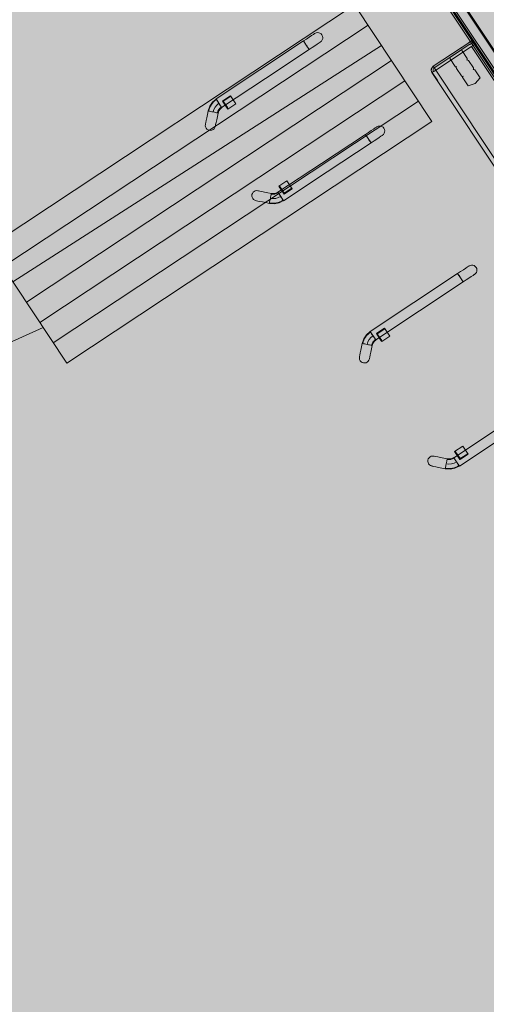
# Model space of a CAD drawing. Units: metres. Extents: x 547791 to 4213462, y 1086072 to 6580086.
# Drawn here: x 549632 to 549640, y 6577636 to 6577653 of the extents above; entities that cross this region are included whole.
import ezdxf

# ---------------------------------------------------------------- set-up
doc = ezdxf.new("R2010")
doc.units = ezdxf.units.M
doc.layers.get('0').update_dxf_attribs({"lineweight": 0})
doc.layers.add('B_ESP_teed', color=7, linetype='Continuous', lineweight=0, true_color=0x050505)

# ---------------------------------------------------------------- blocks, each defined once
blk = doc.blocks.new('2217_AR_05-Aaviku$0$_hoone-juurdepaasuta')
at = {"linetype": 'Continuous', "lineweight": 0, "true_color": 0x7aafdf, "transparency": 33554687}
h = blk.add_hatch(color=143, dxfattribs=at)
h.dxf.hatch_style = 1
h.paths.add_polyline_path([(63.825, 178.866), (63.825, 38.476), (426.533, 38.506), (426.533, 178.866)])
h.paths.add_polyline_path([(212.636, 53.277), (203.896, 53.277), (203.896, 39.086), (212.636, 39.086)], flags=16)
at = {"linetype": 'Continuous', "lineweight": 0, "true_color": 0xd9d9d9, "transparency": 33554687}
h = blk.add_hatch(color=254, dxfattribs=at)
h.dxf.hatch_style = 1
h.paths.add_polyline_path([(302.13, 22.131), (301.892, 22.384), (301.661, 22.643), (301.437, 22.91), (301.222, 23.182), (301.014, 23.461), (300.814, 23.745), (300.623, 24.035), (300.44, 24.331), (300.353, 24.481), (300.353, 31.653), (304.974, 31.653), (304.974, 38.506), (216.207, 38.506), (216.207, 30.555), (209.966, 30.555), (209.966, 38.506), (186.369, 38.506), (186.369, 38.476), (63.825, 38.476), (43.825, 18.474), (191.42, 18.485), (292.563, 18.487), (292.563, 18.492), (303.973, 18.493), (303.973, 20.582), (303.706, 20.769), (303.427, 20.977), (303.154, 21.192), (302.888, 21.416), (302.629, 21.647), (302.376, 21.885)])
at = {"linetype": 'Continuous', "lineweight": 0, "true_color": 0xe1e1e1}
for points in [[(72.004, 37.642), (71.993, 37.647), (71.984, 37.654), (71.977, 37.663), (71.972, 37.674), (71.971, 37.686), (71.971, 38.396), (71.976, 38.396), (71.976, 38.456), (71.936, 38.456), (71.936, 38.396), (71.941, 38.396), (71.941, 37.686), (71.943, 37.666), (71.951, 37.648), (71.963, 37.632), (71.978, 37.621), (71.996, 37.613), (72.016, 37.61), (72.016, 37.64)], [(71.973, 37.996), (71.981, 37.988), (71.991, 37.986), (72.141, 37.986), (72.151, 37.988), (72.158, 37.996), (72.161, 38.006), (72.163, 37.996), (72.171, 37.988), (72.181, 37.986), (72.331, 37.986), (72.341, 37.988), (72.348, 37.996), (72.351, 38.006), (72.353, 37.996), (72.361, 37.988), (72.371, 37.986), (72.531, 37.986), (72.561, 38.106), (72.531, 38.226), (72.371, 38.226), (72.361, 38.223), (72.353, 38.216), (72.351, 38.206), (72.348, 38.216), (72.341, 38.223), (72.331, 38.226), (72.181, 38.226), (72.171, 38.223), (72.163, 38.216), (72.161, 38.206), (72.158, 38.216), (72.151, 38.223), (72.141, 38.226), (71.991, 38.226), (71.981, 38.223), (71.973, 38.216), (71.971, 38.206), (71.971, 38.006)], [(72.016, 37.615), (72.016, 37.61), (72.181, 37.61), (72.181, 37.615)]]:
    blk.add_hatch(color=254, dxfattribs=at).paths.add_polyline_path(points)
at = {"linetype": 'Continuous', "lineweight": 0, "true_color": 0xffffff}
blk.add_hatch(color=7, dxfattribs=at).paths.add_polyline_path([(72.665, 37.136), (70.343, 37.136), (70.343, 29.869), (72.665, 29.869)])
at = {"color": 7, "linetype": 'Continuous', "lineweight": 0}
for p, q in [((149.692, 38.656), (64.005, 38.656)), ((64.025, 38.676), (149.472, 38.676)), ((149.722, 38.426), (63.775, 38.426)), ((63.805, 38.506), (149.492, 38.506)), ((64.005, 38.456), (149.692, 38.456)), ((71.976, 38.456), (71.936, 38.456)), ((71.936, 38.456), (71.936, 38.396)), ((71.936, 38.456), (71.936, 38.396)), ((71.976, 38.456), (71.936, 38.456)), ((71.941, 37.686), (71.941, 38.456)), ((71.941, 38.456), (71.943, 38.456)), ((71.941, 38.396), (71.941, 38.451)), ((71.941, 38.451), (71.971, 38.451)), ((71.943, 38.456), (71.951, 38.456)), ((71.951, 38.456), (71.963, 38.456)), ((71.963, 38.456), (71.978, 38.456)), ((71.971, 38.451), (71.971, 38.396)), ((71.976, 38.456), (71.976, 38.396)), ((71.976, 38.396), (71.976, 38.456)), ((71.978, 38.456), (71.996, 38.456)), ((71.996, 38.456), (72.016, 38.456)), ((72.016, 38.456), (72.016, 38.396)), ((72.016, 38.456), (75.446, 38.456)), ((71.941, 38.396), (71.936, 38.396)), ((71.936, 38.396), (71.941, 38.396)), ((71.941, 38.396), (71.941, 37.686)), ((71.941, 37.686), (71.941, 38.396)), ((71.971, 38.396), (71.971, 37.686)), ((71.976, 38.396), (71.971, 38.396)), ((71.971, 38.396), (71.971, 37.686)), ((71.971, 38.396), (71.976, 38.396)), ((72.016, 38.396), (72.016, 37.686)), ((72.016, 38.396), (75.446, 38.396)), ((71.973, 38.216), (71.971, 38.206)), ((71.971, 38.206), (71.971, 38.006)), ((71.981, 38.223), (71.973, 38.216)), ((71.991, 38.226), (71.981, 38.223)), ((72.141, 38.226), (71.991, 38.226)), ((72.151, 38.223), (72.141, 38.226)), ((72.151, 38.223), (72.158, 38.216)), ((72.158, 38.216), (72.161, 38.206)), ((72.163, 38.216), (72.161, 38.206)), ((72.171, 38.223), (72.163, 38.216)), ((72.181, 38.226), (72.171, 38.223)), ((72.331, 38.226), (72.181, 38.226)), ((72.341, 38.223), (72.331, 38.226)), ((72.341, 38.223), (72.348, 38.216)), ((72.348, 38.216), (72.351, 38.206)), ((72.353, 38.216), (72.351, 38.206)), ((72.361, 38.223), (72.353, 38.216)), ((72.371, 38.226), (72.361, 38.223)), ((72.531, 38.226), (72.371, 38.226)), ((72.531, 38.226), (72.561, 38.106)), ((72.561, 38.106), (72.531, 37.986)), ((71.971, 38.006), (71.973, 37.996)), ((71.973, 37.996), (71.981, 37.988)), ((71.981, 37.988), (71.991, 37.986)), ((71.991, 37.986), (72.141, 37.986)), ((72.141, 37.986), (72.151, 37.988)), ((72.158, 37.996), (72.151, 37.988)), ((72.161, 38.006), (72.158, 37.996)), ((72.161, 38.006), (72.163, 37.996)), ((72.163, 37.996), (72.171, 37.988)), ((72.171, 37.988), (72.181, 37.986)), ((72.181, 37.986), (72.331, 37.986)), ((72.331, 37.986), (72.341, 37.988)), ((72.348, 37.996), (72.341, 37.988)), ((72.351, 38.006), (72.348, 37.996)), ((72.351, 38.006), (72.353, 37.996)), ((72.353, 37.996), (72.361, 37.988)), ((72.361, 37.988), (72.371, 37.986)), ((72.371, 37.986), (72.531, 37.986)), ((71.941, 37.686), (71.943, 37.666)), ((71.943, 37.666), (71.941, 37.686)), ((71.971, 37.686), (71.941, 37.686)), ((71.951, 37.648), (71.941, 37.686)), ((71.941, 37.686), (71.951, 37.686)), ((71.941, 37.686), (71.943, 37.686)), ((71.943, 37.686), (71.951, 37.686)), ((71.943, 37.666), (71.951, 37.648)), ((71.951, 37.648), (71.943, 37.666)), ((71.951, 37.686), (71.978, 37.686)), ((71.951, 37.686), (71.963, 37.686)), ((71.951, 37.648), (71.963, 37.632)), ((71.963, 37.632), (71.951, 37.648)), ((71.978, 37.621), (71.951, 37.648)), ((71.963, 37.686), (71.978, 37.686)), ((71.963, 37.632), (71.978, 37.621)), ((71.978, 37.621), (71.963, 37.632)), ((71.971, 37.686), (71.972, 37.674)), ((71.971, 37.686), (71.972, 37.674)), ((71.972, 37.674), (71.977, 37.663)), ((71.972, 37.674), (71.977, 37.663)), ((71.977, 37.663), (71.984, 37.654)), ((71.977, 37.663), (71.984, 37.654)), ((71.978, 37.686), (72.016, 37.686)), ((71.978, 37.686), (71.996, 37.686)), ((71.978, 37.621), (71.996, 37.613)), ((71.996, 37.613), (71.978, 37.621)), ((72.016, 37.61), (71.978, 37.621)), ((71.984, 37.654), (71.993, 37.647)), ((71.984, 37.654), (71.993, 37.647)), ((71.993, 37.647), (72.004, 37.642)), ((71.993, 37.647), (72.004, 37.642)), ((71.996, 37.686), (72.016, 37.686)), ((71.996, 37.613), (72.016, 37.61)), ((72.016, 37.61), (71.996, 37.613)), ((72.004, 37.642), (72.016, 37.64)), ((72.004, 37.642), (72.016, 37.64)), ((72.016, 37.648), (72.016, 37.686)), ((72.016, 37.686), (75.446, 37.686)), ((72.016, 37.686), (72.016, 37.666)), ((72.016, 37.666), (72.016, 37.648)), ((72.016, 37.621), (72.016, 37.648)), ((72.016, 37.648), (72.016, 37.632)), ((72.016, 37.64), (72.016, 37.61)), ((72.016, 37.64), (72.016, 37.61)), ((72.016, 37.632), (72.016, 37.621)), ((72.016, 37.61), (72.016, 37.621)), ((72.016, 37.621), (72.016, 37.613)), ((72.016, 37.615), (72.016, 37.61)), ((72.181, 37.615), (72.016, 37.615)), ((72.016, 37.613), (72.016, 37.61)), ((72.181, 37.61), (72.016, 37.61)), ((72.016, 37.61), (75.446, 37.61)), ((72.181, 37.615), (72.181, 37.61)), ((72.69, 37.161), (70.369, 37.161)), ((70.369, 37.161), (70.369, 29.894)), ((70.772, 29.894), (70.772, 37.161)), ((71.075, 29.894), (71.176, 37.161)), ((71.479, 29.894), (71.479, 37.161)), ((71.883, 29.894), (71.883, 37.161)), ((72.286, 29.894), (72.286, 37.161)), ((72.69, 29.894), (72.69, 37.161)), ((70.401, 36.35), (70.404, 36.372)), ((70.401, 36.343), (70.401, 36.35)), ((70.401, 36.32), (70.401, 36.343)), ((70.401, 36.284), (70.401, 36.32)), ((70.404, 36.372), (70.413, 36.392)), ((70.413, 36.392), (70.426, 36.41)), ((70.426, 36.41), (70.443, 36.423)), ((70.443, 36.423), (70.464, 36.432)), ((70.464, 36.432), (70.485, 36.435)), ((70.485, 36.435), (70.507, 36.432)), ((70.507, 36.432), (70.528, 36.423)), ((70.528, 36.423), (70.545, 36.41)), ((70.545, 36.41), (70.558, 36.392)), ((70.558, 36.392), (70.567, 36.372)), ((70.567, 36.372), (70.57, 36.35)), ((70.57, 36.343), (70.57, 36.35)), ((70.57, 36.32), (70.57, 36.343)), ((70.57, 36.284), (70.57, 36.32)), ((72.264, 36.372), (72.261, 36.35)), ((72.261, 36.343), (72.261, 36.35)), ((72.261, 36.32), (72.261, 36.343)), ((72.261, 36.284), (72.261, 36.32)), ((72.273, 36.392), (72.264, 36.372)), ((72.286, 36.41), (72.273, 36.392)), ((72.304, 36.423), (72.286, 36.41)), ((72.324, 36.432), (72.304, 36.423)), ((72.346, 36.435), (72.324, 36.432)), ((72.367, 36.432), (72.346, 36.435)), ((72.388, 36.423), (72.367, 36.432)), ((72.405, 36.41), (72.388, 36.423)), ((72.418, 36.392), (72.405, 36.41)), ((72.427, 36.372), (72.418, 36.392)), ((72.43, 36.35), (72.427, 36.372)), ((72.43, 36.343), (72.43, 36.35)), ((72.43, 36.32), (72.43, 36.343)), ((72.43, 36.284), (72.43, 36.32)), ((75.032, 36.35), (75.035, 36.372)), ((75.032, 36.343), (75.032, 36.35)), ((75.032, 36.32), (75.032, 36.343)), ((75.032, 36.284), (75.032, 36.32)), ((75.035, 36.372), (75.043, 36.392)), ((75.043, 36.392), (75.056, 36.41)), ((75.056, 36.41), (75.074, 36.423)), ((75.074, 36.423), (75.094, 36.432)), ((75.094, 36.432), (75.116, 36.435)), ((75.116, 36.435), (75.138, 36.432)), ((75.138, 36.432), (75.158, 36.423)), ((75.158, 36.423), (75.175, 36.41)), ((75.175, 36.41), (75.189, 36.392)), ((75.189, 36.392), (75.197, 36.372)), ((75.197, 36.372), (75.2, 36.35)), ((75.2, 36.343), (75.2, 36.35)), ((75.2, 36.32), (75.2, 36.343)), ((75.2, 36.284), (75.2, 36.32)), ((70.401, 36.237), (70.401, 36.284)), ((70.401, 36.182), (70.401, 36.237)), ((70.401, 36.123), (70.401, 36.182)), ((70.57, 36.237), (70.57, 36.284)), ((70.57, 36.182), (70.57, 36.237)), ((70.57, 36.123), (70.57, 36.182)), ((72.261, 36.237), (72.261, 36.284)), ((72.261, 36.182), (72.261, 36.237)), ((72.261, 36.123), (72.261, 36.182)), ((72.43, 36.237), (72.43, 36.284)), ((72.43, 36.182), (72.43, 36.237)), ((72.43, 36.123), (72.43, 36.182)), ((75.032, 36.237), (75.032, 36.284)), ((75.032, 36.182), (75.032, 36.237)), ((75.032, 36.123), (75.032, 36.182)), ((75.2, 36.237), (75.2, 36.284)), ((75.2, 36.182), (75.2, 36.237)), ((75.2, 36.123), (75.2, 36.182)), ((70.485, 36.123), (70.401, 36.123)), ((70.401, 36.123), (70.401, 35.252)), ((70.401, 36.123), (70.404, 36.123)), ((70.404, 36.123), (70.413, 36.123)), ((70.413, 36.123), (70.426, 36.123)), ((70.426, 36.123), (70.443, 36.123)), ((70.443, 36.123), (70.464, 36.123)), ((70.464, 36.123), (70.485, 36.123)), ((70.57, 36.123), (70.485, 36.123)), ((70.485, 36.123), (70.507, 36.123)), ((70.507, 36.123), (70.528, 36.123)), ((70.528, 36.123), (70.545, 36.123)), ((70.545, 36.123), (70.558, 36.123)), ((70.558, 36.123), (70.567, 36.123)), ((70.567, 36.123), (70.57, 36.123)), ((70.57, 35.252), (70.57, 36.123)), ((72.261, 35.252), (72.261, 36.123)), ((72.261, 36.123), (72.346, 36.123)), ((72.264, 36.123), (72.261, 36.123)), ((72.273, 36.123), (72.264, 36.123)), ((72.286, 36.123), (72.273, 36.123)), ((72.304, 36.123), (72.286, 36.123)), ((72.324, 36.123), (72.304, 36.123)), ((72.346, 36.123), (72.324, 36.123)), ((72.346, 36.123), (72.43, 36.123)), ((72.367, 36.123), (72.346, 36.123)), ((72.388, 36.123), (72.367, 36.123)), ((72.405, 36.123), (72.388, 36.123)), ((72.418, 36.123), (72.405, 36.123)), ((72.427, 36.123), (72.418, 36.123)), ((72.43, 36.123), (72.427, 36.123)), ((72.43, 36.123), (72.43, 35.252)), ((75.116, 36.123), (75.032, 36.123)), ((75.032, 36.123), (75.032, 35.252)), ((75.032, 36.123), (75.035, 36.123)), ((75.035, 36.123), (75.043, 36.123)), ((75.043, 36.123), (75.056, 36.123)), ((75.056, 36.123), (75.074, 36.123)), ((75.074, 36.123), (75.094, 36.123)), ((75.094, 36.123), (75.116, 36.123)), ((75.2, 36.123), (75.116, 36.123)), ((75.116, 36.123), (75.138, 36.123)), ((75.138, 36.123), (75.158, 36.123)), ((75.158, 36.123), (75.175, 36.123)), ((75.175, 36.123), (75.189, 36.123)), ((75.189, 36.123), (75.197, 36.123)), ((75.197, 36.123), (75.2, 36.123)), ((75.2, 35.252), (75.2, 36.123)), ((70.401, 35.252), (70.401, 34.381)), ((70.57, 34.381), (70.57, 35.252)), ((72.261, 34.381), (72.261, 35.252)), ((72.43, 35.252), (72.43, 34.381)), ((75.032, 35.252), (75.032, 34.381)), ((75.2, 34.381), (75.2, 35.252)), ((77.547, 34.381), (77.547, 35.252)), ((77.715, 35.252), (77.715, 34.381)), ((70.489, 34.61), (70.489, 34.45)), ((70.649, 34.61), (70.489, 34.61)), ((70.499, 34.61), (70.489, 34.61)), ((70.489, 34.61), (70.489, 34.46)), ((70.499, 34.61), (70.499, 34.46)), ((70.649, 34.45), (70.649, 34.61)), ((72.182, 34.61), (72.342, 34.61)), ((72.182, 34.45), (72.182, 34.61)), ((72.332, 34.61), (72.342, 34.61)), ((72.332, 34.61), (72.332, 34.46)), ((72.342, 34.61), (72.342, 34.45)), ((72.342, 34.61), (72.342, 34.46)), ((75.119, 34.61), (75.119, 34.45)), ((75.279, 34.61), (75.119, 34.61)), ((75.129, 34.61), (75.119, 34.61)), ((75.119, 34.61), (75.119, 34.46)), ((75.129, 34.61), (75.129, 34.46)), ((75.279, 34.45), (75.279, 34.61)), ((77.468, 34.61), (77.628, 34.61)), ((77.468, 34.45), (77.468, 34.61)), ((77.618, 34.61), (77.628, 34.61)), ((77.618, 34.61), (77.618, 34.46)), ((77.628, 34.61), (77.628, 34.45)), ((77.628, 34.61), (77.628, 34.46)), ((70.401, 34.381), (70.485, 34.381)), ((70.404, 34.381), (70.407, 34.381)), ((70.404, 34.381), (70.415, 34.301)), ((70.407, 34.381), (70.416, 34.381)), ((70.416, 34.381), (70.429, 34.381)), ((70.429, 34.381), (70.446, 34.381)), ((70.446, 34.381), (70.467, 34.381)), ((70.467, 34.381), (70.489, 34.381)), ((70.485, 34.381), (70.57, 34.381)), ((70.499, 34.46), (70.489, 34.46)), ((70.489, 34.46), (70.489, 34.45)), ((70.489, 34.46), (70.519, 34.46)), ((70.489, 34.45), (70.649, 34.45)), ((70.489, 34.45), (70.519, 34.45)), ((70.489, 34.381), (70.51, 34.381)), ((70.51, 34.381), (70.531, 34.381)), ((70.519, 34.45), (70.519, 34.46)), ((70.633, 34.46), (70.519, 34.46)), ((70.523, 34.46), (70.519, 34.46)), ((70.633, 34.45), (70.519, 34.45)), ((70.519, 34.45), (70.523, 34.45)), ((70.523, 34.45), (70.523, 34.46)), ((70.531, 34.381), (70.548, 34.381)), ((70.548, 34.381), (70.561, 34.381)), ((70.561, 34.381), (70.57, 34.381)), ((70.57, 34.381), (70.573, 34.381)), ((70.573, 34.381), (70.578, 34.344)), ((70.578, 34.344), (70.592, 34.31)), ((70.633, 34.46), (70.633, 34.45)), ((72.342, 34.45), (72.182, 34.45)), ((72.198, 34.46), (72.198, 34.45)), ((72.198, 34.46), (72.312, 34.46)), ((72.198, 34.45), (72.312, 34.45)), ((72.253, 34.344), (72.239, 34.31)), ((72.258, 34.381), (72.253, 34.344)), ((72.261, 34.381), (72.258, 34.381)), ((72.346, 34.381), (72.261, 34.381)), ((72.27, 34.381), (72.261, 34.381)), ((72.283, 34.381), (72.27, 34.381)), ((72.3, 34.381), (72.283, 34.381)), ((72.321, 34.381), (72.3, 34.381)), ((72.309, 34.45), (72.309, 34.46)), ((72.309, 34.46), (72.312, 34.46)), ((72.312, 34.45), (72.309, 34.45)), ((72.312, 34.45), (72.312, 34.46)), ((72.342, 34.46), (72.312, 34.46)), ((72.342, 34.45), (72.312, 34.45)), ((72.342, 34.381), (72.321, 34.381)), ((72.332, 34.46), (72.342, 34.46)), ((72.342, 34.46), (72.342, 34.45)), ((72.364, 34.381), (72.342, 34.381)), ((72.43, 34.381), (72.346, 34.381)), ((72.385, 34.381), (72.364, 34.381)), ((72.402, 34.381), (72.385, 34.381)), ((72.415, 34.381), (72.402, 34.381)), ((72.424, 34.381), (72.415, 34.381)), ((72.427, 34.381), (72.416, 34.301)), ((72.427, 34.381), (72.424, 34.381)), ((75.032, 34.381), (75.116, 34.381)), ((75.035, 34.381), (75.038, 34.381)), ((75.035, 34.381), (75.045, 34.301)), ((75.038, 34.381), (75.046, 34.381)), ((75.046, 34.381), (75.059, 34.381)), ((75.059, 34.381), (75.077, 34.381)), ((75.077, 34.381), (75.097, 34.381)), ((75.097, 34.381), (75.119, 34.381)), ((75.116, 34.381), (75.2, 34.381)), ((75.129, 34.46), (75.119, 34.46)), ((75.119, 34.46), (75.119, 34.45)), ((75.119, 34.46), (75.149, 34.46)), ((75.119, 34.45), (75.279, 34.45)), ((75.119, 34.45), (75.149, 34.45)), ((75.119, 34.381), (75.141, 34.381)), ((75.141, 34.381), (75.161, 34.381)), ((75.149, 34.45), (75.149, 34.46)), ((75.264, 34.46), (75.149, 34.46)), ((75.153, 34.46), (75.149, 34.46)), ((75.264, 34.45), (75.149, 34.45)), ((75.149, 34.45), (75.153, 34.45)), ((75.153, 34.45), (75.153, 34.46)), ((75.161, 34.381), (75.178, 34.381)), ((75.178, 34.381), (75.192, 34.381)), ((75.192, 34.381), (75.2, 34.381)), ((75.2, 34.381), (75.203, 34.381)), ((75.203, 34.381), (75.208, 34.344)), ((75.208, 34.344), (75.222, 34.31)), ((75.264, 34.46), (75.264, 34.45)), ((77.628, 34.45), (77.468, 34.45)), ((77.483, 34.46), (77.483, 34.45)), ((77.483, 34.46), (77.598, 34.46)), ((77.483, 34.45), (77.598, 34.45)), ((77.539, 34.344), (77.525, 34.31)), ((77.544, 34.381), (77.539, 34.344)), ((77.547, 34.381), (77.544, 34.381)), ((77.631, 34.381), (77.547, 34.381)), ((77.555, 34.381), (77.547, 34.381)), ((77.568, 34.381), (77.555, 34.381)), ((77.586, 34.381), (77.568, 34.381)), ((77.606, 34.381), (77.586, 34.381)), ((77.594, 34.45), (77.594, 34.46)), ((77.594, 34.46), (77.598, 34.46)), ((77.598, 34.45), (77.594, 34.45)), ((77.598, 34.45), (77.598, 34.46)), ((77.628, 34.46), (77.598, 34.46)), ((77.628, 34.45), (77.598, 34.45)), ((77.628, 34.381), (77.606, 34.381)), ((77.618, 34.46), (77.628, 34.46)), ((77.628, 34.46), (77.628, 34.45)), ((77.65, 34.381), (77.628, 34.381)), ((77.715, 34.381), (77.631, 34.381)), ((77.67, 34.381), (77.65, 34.381)), ((77.687, 34.381), (77.67, 34.381)), ((77.701, 34.381), (77.687, 34.381)), ((77.709, 34.381), (77.701, 34.381)), ((77.712, 34.381), (77.701, 34.301)), ((77.712, 34.381), (77.709, 34.381)), ((70.415, 34.301), (70.446, 34.226)), ((70.446, 34.226), (70.496, 34.161)), ((70.503, 34.169), (70.498, 34.163)), ((70.498, 34.163), (70.503, 34.169)), ((70.513, 34.179), (70.503, 34.169)), ((70.503, 34.169), (70.513, 34.179)), ((70.525, 34.191), (70.513, 34.179)), ((70.513, 34.179), (70.525, 34.191)), ((70.54, 34.205), (70.525, 34.191)), ((70.525, 34.191), (70.54, 34.205)), ((70.555, 34.221), (70.54, 34.205)), ((70.54, 34.205), (70.555, 34.221)), ((70.57, 34.236), (70.555, 34.221)), ((70.555, 34.221), (70.57, 34.236)), ((70.585, 34.25), (70.57, 34.236)), ((70.57, 34.236), (70.585, 34.25)), ((70.597, 34.263), (70.585, 34.25)), ((70.585, 34.25), (70.597, 34.263)), ((70.592, 34.31), (70.615, 34.28)), ((70.607, 34.272), (70.597, 34.263)), ((70.597, 34.263), (70.607, 34.272)), ((70.612, 34.278), (70.607, 34.272)), ((70.607, 34.272), (70.612, 34.278)), ((70.615, 34.28), (70.612, 34.278)), ((70.612, 34.278), (70.615, 34.28)), ((70.615, 34.28), (70.656, 34.239)), ((70.656, 34.239), (70.695, 34.2)), ((70.695, 34.2), (70.728, 34.167)), ((72.136, 34.2), (72.103, 34.167)), ((72.175, 34.239), (72.136, 34.2)), ((72.217, 34.28), (72.175, 34.239)), ((72.239, 34.31), (72.217, 34.28)), ((72.217, 34.28), (72.219, 34.278)), ((72.219, 34.278), (72.217, 34.28)), ((72.219, 34.278), (72.224, 34.272)), ((72.224, 34.272), (72.219, 34.278)), ((72.224, 34.272), (72.234, 34.263)), ((72.234, 34.263), (72.224, 34.272)), ((72.234, 34.263), (72.246, 34.25)), ((72.246, 34.25), (72.234, 34.263)), ((72.246, 34.25), (72.261, 34.236)), ((72.261, 34.236), (72.246, 34.25)), ((72.261, 34.236), (72.276, 34.221)), ((72.276, 34.221), (72.261, 34.236)), ((72.276, 34.221), (72.291, 34.205)), ((72.291, 34.205), (72.276, 34.221)), ((72.291, 34.205), (72.306, 34.191)), ((72.306, 34.191), (72.291, 34.205)), ((72.306, 34.191), (72.318, 34.179)), ((72.318, 34.179), (72.306, 34.191)), ((72.318, 34.179), (72.328, 34.169)), ((72.328, 34.169), (72.318, 34.179)), ((72.328, 34.169), (72.334, 34.163)), ((72.334, 34.163), (72.328, 34.169)), ((72.385, 34.226), (72.336, 34.161)), ((72.416, 34.301), (72.385, 34.226)), ((75.045, 34.301), (75.076, 34.226)), ((75.076, 34.226), (75.126, 34.161)), ((75.134, 34.169), (75.128, 34.163)), ((75.128, 34.163), (75.134, 34.169)), ((75.143, 34.179), (75.134, 34.169)), ((75.134, 34.169), (75.143, 34.179)), ((75.156, 34.191), (75.143, 34.179)), ((75.143, 34.179), (75.156, 34.191)), ((75.17, 34.205), (75.156, 34.191)), ((75.156, 34.191), (75.17, 34.205)), ((75.185, 34.221), (75.17, 34.205)), ((75.17, 34.205), (75.185, 34.221)), ((75.201, 34.236), (75.185, 34.221)), ((75.185, 34.221), (75.201, 34.236)), ((75.215, 34.25), (75.201, 34.236)), ((75.201, 34.236), (75.215, 34.25)), ((75.227, 34.263), (75.215, 34.25)), ((75.215, 34.25), (75.227, 34.263)), ((75.222, 34.31), (75.245, 34.28)), ((75.237, 34.272), (75.227, 34.263)), ((75.227, 34.263), (75.237, 34.272)), ((75.243, 34.278), (75.237, 34.272)), ((75.237, 34.272), (75.243, 34.278)), ((75.245, 34.28), (75.243, 34.278)), ((75.243, 34.278), (75.245, 34.28)), ((75.245, 34.28), (75.286, 34.239)), ((75.286, 34.239), (75.325, 34.2)), ((75.325, 34.2), (75.358, 34.167)), ((77.422, 34.2), (77.388, 34.167)), ((77.46, 34.239), (77.422, 34.2)), ((77.502, 34.28), (77.46, 34.239)), ((77.525, 34.31), (77.502, 34.28)), ((77.502, 34.28), (77.504, 34.278)), ((77.504, 34.278), (77.502, 34.28)), ((77.504, 34.278), (77.51, 34.272)), ((77.51, 34.272), (77.504, 34.278)), ((77.51, 34.272), (77.519, 34.263)), ((77.519, 34.263), (77.51, 34.272)), ((77.519, 34.263), (77.532, 34.25)), ((77.532, 34.25), (77.519, 34.263)), ((77.532, 34.25), (77.546, 34.236)), ((77.546, 34.236), (77.532, 34.25)), ((77.546, 34.236), (77.561, 34.221)), ((77.561, 34.221), (77.546, 34.236)), ((77.561, 34.221), (77.577, 34.205)), ((77.577, 34.205), (77.561, 34.221)), ((77.577, 34.205), (77.591, 34.191)), ((77.591, 34.191), (77.577, 34.205)), ((77.591, 34.191), (77.604, 34.179)), ((77.604, 34.179), (77.591, 34.191)), ((77.604, 34.179), (77.613, 34.169)), ((77.613, 34.169), (77.604, 34.179)), ((77.613, 34.169), (77.619, 34.163)), ((77.619, 34.163), (77.613, 34.169)), ((77.67, 34.226), (77.621, 34.161)), ((77.701, 34.301), (77.67, 34.226)), ((70.498, 34.163), (70.496, 34.161)), ((70.496, 34.161), (70.498, 34.163)), ((70.496, 34.161), (70.537, 34.12)), ((70.537, 34.12), (70.576, 34.081)), ((70.576, 34.081), (70.609, 34.048)), ((70.609, 34.048), (70.634, 34.022)), ((70.634, 34.022), (70.65, 34.006)), ((70.65, 34.006), (70.656, 34.001)), ((70.728, 34.167), (70.753, 34.141)), ((70.753, 34.141), (70.77, 34.125)), ((70.77, 34.125), (70.775, 34.12)), ((70.775, 34.12), (70.788, 34.102)), ((70.788, 34.018), (70.775, 34.001)), ((70.788, 34.102), (70.797, 34.082)), ((70.797, 34.038), (70.788, 34.018)), ((70.797, 34.082), (70.8, 34.06)), ((70.8, 34.06), (70.797, 34.038)), ((72.034, 34.082), (72.031, 34.06)), ((72.031, 34.06), (72.034, 34.038)), ((72.043, 34.102), (72.034, 34.082)), ((72.034, 34.038), (72.043, 34.018)), ((72.056, 34.12), (72.043, 34.102)), ((72.043, 34.018), (72.056, 34.001)), ((72.062, 34.125), (72.056, 34.12)), ((72.078, 34.141), (72.062, 34.125)), ((72.103, 34.167), (72.078, 34.141)), ((72.181, 34.006), (72.175, 34.001)), ((72.197, 34.022), (72.181, 34.006)), ((72.222, 34.048), (72.197, 34.022)), ((72.255, 34.081), (72.222, 34.048)), ((72.294, 34.12), (72.255, 34.081)), ((72.336, 34.161), (72.294, 34.12)), ((72.334, 34.163), (72.336, 34.161)), ((72.336, 34.161), (72.334, 34.163)), ((75.128, 34.163), (75.126, 34.161)), ((75.126, 34.161), (75.128, 34.163)), ((75.126, 34.161), (75.167, 34.12)), ((75.167, 34.12), (75.206, 34.081)), ((75.206, 34.081), (75.239, 34.048)), ((75.239, 34.048), (75.265, 34.022)), ((75.265, 34.022), (75.281, 34.006)), ((75.281, 34.006), (75.286, 34.001)), ((75.358, 34.167), (75.384, 34.141)), ((75.384, 34.141), (75.4, 34.125)), ((75.4, 34.125), (75.405, 34.12)), ((75.405, 34.12), (75.419, 34.102)), ((75.419, 34.018), (75.405, 34.001)), ((75.419, 34.102), (75.427, 34.082)), ((75.427, 34.038), (75.419, 34.018)), ((75.427, 34.082), (75.43, 34.06)), ((75.43, 34.06), (75.427, 34.038)), ((77.32, 34.082), (77.317, 34.06)), ((77.317, 34.06), (77.32, 34.038)), ((77.328, 34.102), (77.32, 34.082)), ((77.32, 34.038), (77.328, 34.018)), ((77.341, 34.12), (77.328, 34.102)), ((77.328, 34.018), (77.341, 34.001)), ((77.347, 34.125), (77.341, 34.12)), ((77.363, 34.141), (77.347, 34.125)), ((77.388, 34.167), (77.363, 34.141)), ((77.466, 34.006), (77.46, 34.001)), ((77.482, 34.022), (77.466, 34.006)), ((77.507, 34.048), (77.482, 34.022)), ((77.541, 34.081), (77.507, 34.048)), ((77.579, 34.12), (77.541, 34.081)), ((77.621, 34.161), (77.579, 34.12)), ((77.619, 34.163), (77.621, 34.161)), ((77.621, 34.161), (77.619, 34.163)), ((70.673, 33.987), (70.656, 34.001)), ((70.694, 33.979), (70.673, 33.987)), ((70.715, 33.976), (70.694, 33.979)), ((70.737, 33.979), (70.715, 33.976)), ((70.758, 33.987), (70.737, 33.979)), ((70.775, 34.001), (70.758, 33.987)), ((72.056, 34.001), (72.074, 33.987)), ((72.074, 33.987), (72.094, 33.979)), ((72.094, 33.979), (72.116, 33.976)), ((72.116, 33.976), (72.137, 33.979)), ((72.137, 33.979), (72.158, 33.987)), ((72.158, 33.987), (72.175, 34.001)), ((75.304, 33.987), (75.286, 34.001)), ((75.324, 33.979), (75.304, 33.987)), ((75.346, 33.976), (75.324, 33.979)), ((75.368, 33.979), (75.346, 33.976)), ((75.388, 33.987), (75.368, 33.979)), ((75.405, 34.001), (75.388, 33.987)), ((77.341, 34.001), (77.359, 33.987)), ((77.359, 33.987), (77.379, 33.979)), ((77.379, 33.979), (77.401, 33.976)), ((77.401, 33.976), (77.423, 33.979)), ((77.423, 33.979), (77.443, 33.987)), ((77.443, 33.987), (77.46, 34.001)), ((70.369, 29.894), (72.69, 29.894)), ((71.782, 28.683), (71.984, 29.894))]:
    blk.add_line(p, q, dxfattribs=at)
at = {"color": 253, "linetype": 'Continuous', "lineweight": 0, "true_color": 0xadadad}
blk.add_line((63.825, 38.476), (186.369, 38.476), dxfattribs=at)
at = {"color": 7, "linetype": 'Continuous', "lineweight": 0, "extrusion": (0, 0, -1)}
for centre, major_axis, start_param, end_param in [((70.715, 34.381), (-0.213, 0.213), 4.712389, 5.497787), ((70.715, 34.381), (-0.16, 0.16), 4.712389, 5.497787), ((70.715, 34.381), (0.108, 0.108), 3.141593, 3.926991), ((75.346, 34.381), (-0.213, 0.213), 4.712389, 5.497787), ((75.346, 34.381), (-0.16, 0.16), 4.712389, 5.497787), ((75.346, 34.381), (0.108, 0.108), 3.141593, 3.926991)]:
    blk.add_ellipse(centre, major_axis=major_axis, ratio=1, start_param=start_param, end_param=end_param, dxfattribs=at)
at = {"color": 7, "linetype": 'Continuous', "lineweight": 0}
for centre, major_axis, start_param, end_param in [((72.116, 34.381), (-0.108, 0.108), 3.141593, 3.926991), ((72.116, 34.381), (0.16, 0.16), 4.712389, 5.497787), ((72.116, 34.381), (0.213, 0.213), 4.712389, 5.497787), ((77.401, 34.381), (-0.108, 0.108), 3.141593, 3.926991), ((77.401, 34.381), (0.16, 0.16), 4.712389, 5.497787), ((77.401, 34.381), (0.213, 0.213), 4.712389, 5.497787)]:
    blk.add_ellipse(centre, major_axis=major_axis, ratio=1, start_param=start_param, end_param=end_param, dxfattribs=at)
blk = doc.blocks.new('2217_AR_05-Aaviku')
at = {"rotation": 303.5185964986056}
blk.add_blockref('2217_AR_05-Aaviku$0$_hoone-juurdepaasuta', (551049.837, 6578293.132), dxfattribs=at)

msp = doc.modelspace()

# ---------------------------------------------------------------- block references
at = {"layer": 'B_ESP_teed'}
msp.add_blockref('2217_AR_05-Aaviku', (-1481.806, -601.952), dxfattribs=at)

doc.saveas('drawing.dxf')
